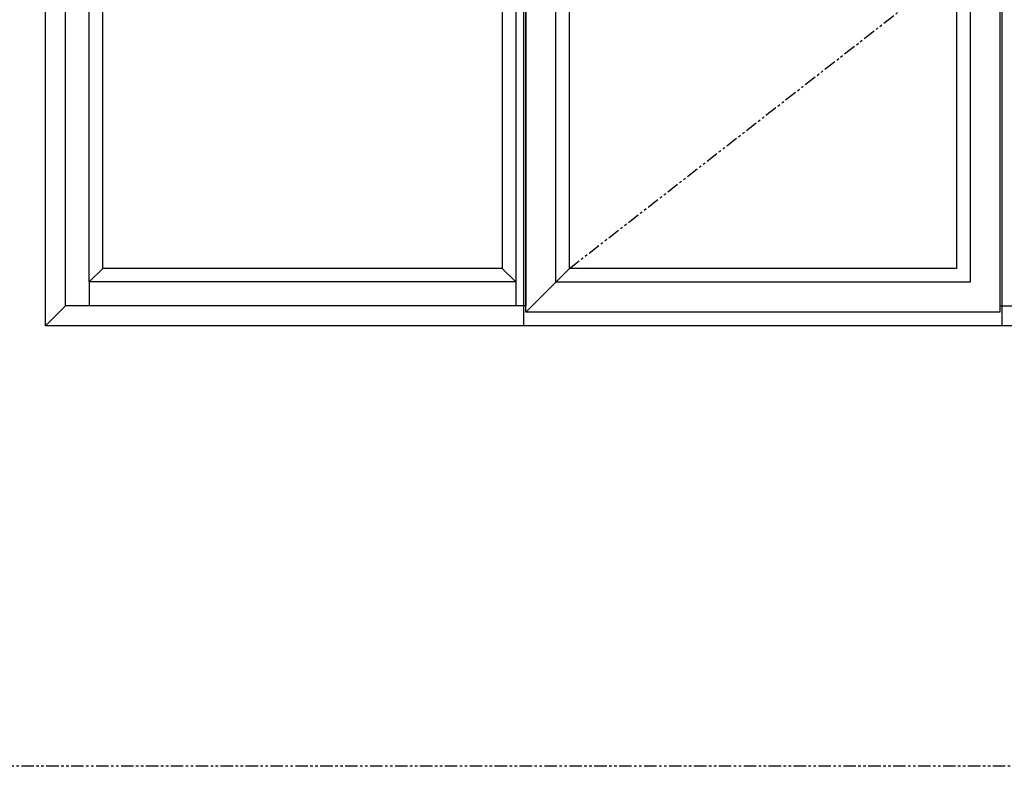
# Model space of a CAD drawing. Units: inches. Extents: x -170 to 388, y -198 to 64.
# Drawn here: x 285 to 334, y -90 to -52 of the extents above; entities that cross this region are included whole.
import ezdxf

# ---------------------------------------------------------------- set-up
doc = ezdxf.new("R2010")
doc.units = ezdxf.units.IN
doc.header["$LTSCALE"] = 0.5
doc.header["$MEASUREMENT"] = 0
doc.linetypes.add('PHANTOM', pattern=[2.5, 1.25, -0.25, 0.25, -0.25, 0.25, -0.25])
doc.layers.add('Beveled Stop', color=7, linetype='Continuous')

msp = doc.modelspace()

# ---------------------------------------------------------------- linework, layer by layer
at = {"color": 1}
for p, q in [((309.97, -67.685), (309.97, -31.685)), ((333.97, -67.685), (333.97, -31.685))]:
    msp.add_line(p, q, dxfattribs=at)
for p, q in [((309.578, -32.688), (309.578, -66.683)), ((310.076, -66.998), (312.263, -64.81)), ((286.972, -66.683), (285.97, -67.685))]:
    msp.add_line(p, q)
at = {"linetype": 'PHANTOM'}
msp.add_line((312.263, -64.81), (331.676, -49.685), dxfattribs=at)
msp.add_lwpolyline([(387.882, -89.782), (279.509, -89.782), (279.509, 0), (387.882, 0)], close=True, dxfattribs=at)
for points in [[(357.97, -67.685), (285.97, -67.685), (285.97, -31.685), (357.97, -31.685)], [(333.864, -66.998), (310.076, -66.998), (310.076, -32.373), (333.864, -32.373)], [(286.972, -66.683), (286.972, -32.688), (310.076, -32.688), (310.076, -66.683)], [(356.967, -66.683), (356.967, -32.688), (333.864, -32.688), (333.864, -66.683)], [(332.366, -65.5), (311.573, -65.5), (311.573, -33.871), (332.366, -33.871)], [(288.845, -64.81), (288.845, -34.56), (308.888, -34.56), (308.888, -64.81)], [(312.263, -64.81), (312.263, -34.56), (331.676, -34.56), (331.676, -64.81)]]:
    msp.add_lwpolyline(points, close=True)
at = {"layer": 'Beveled Stop'}
for p, q in [((288.845, -64.81), (288.164, -65.491)), ((308.888, -64.81), (309.578, -65.491)), ((288.164, -65.491), (288.164, -66.683))]:
    msp.add_line(p, q, dxfattribs=at)
msp.add_lwpolyline([(288.164, -65.491), (288.164, -33.879), (309.578, -33.879), (309.578, -65.491)], close=True, dxfattribs=at)

doc.saveas('drawing.dxf')
